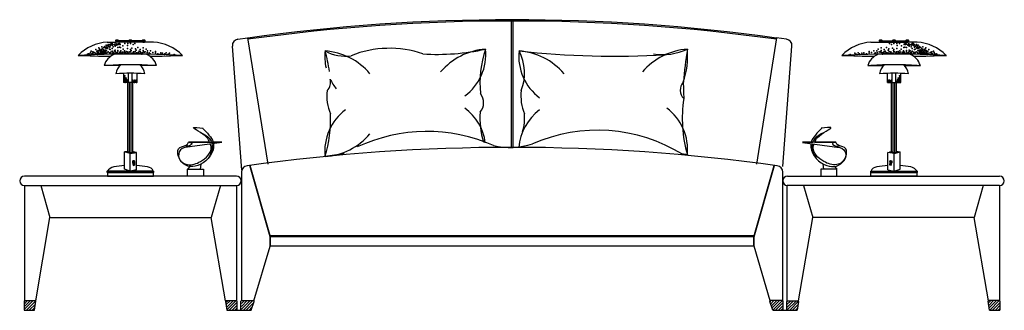
# Model space of a CAD drawing. Units: metres. Extents: x 347 to 408.6, y 4.3 to 19.3.
# Drawn here: x 356 to 359.1, y 9.7 to 10.7 of the extents above; entities that cross this region are included whole.
import ezdxf

# ---------------------------------------------------------------- set-up
doc = ezdxf.new("R2010")
doc.units = ezdxf.units.M
doc.layers.add('lines', color=2, linetype='Continuous')

msp = doc.modelspace()

# ---------------------------------------------------------------- linework, layer by layer
at = {"layer": 'lines'}
for p, q in [((357.5552, 10.2563), (357.5552, 10.6563)), ((357.5602, 10.2563), (357.5602, 10.6563)), ((356.6967, 10.5949), (356.7271, 10.599)), ((356.7271, 10.599), (356.7905, 10.2034)), ((358.3872, 10.599), (358.3239, 10.2034)), ((358.4176, 10.5949), (358.3872, 10.599)), ((356.2865, 10.5864), (356.3146, 10.5864)), ((356.3124, 10.5898), (356.3217, 10.5898)), ((356.321, 10.5927), (356.3131, 10.5927)), ((356.3131, 10.5927), (356.3131, 10.5918)), ((356.3131, 10.5918), (356.321, 10.5918)), ((356.3146, 10.5887), (356.3146, 10.5864)), ((356.3146, 10.5887), (356.3195, 10.5887)), ((356.3195, 10.5864), (356.3146, 10.5864)), ((356.3195, 10.5864), (356.3195, 10.5887)), ((356.4313, 10.5864), (356.3195, 10.5864)), ((356.321, 10.5918), (356.321, 10.5927)), ((356.3541, 10.5902), (356.3231, 10.5902)), ((356.3636, 10.5898), (356.3544, 10.5898)), ((356.355, 10.5918), (356.355, 10.5927)), ((356.355, 10.5927), (356.3629, 10.5927)), ((356.3629, 10.5918), (356.355, 10.5918)), ((356.3614, 10.5887), (356.3565, 10.5887)), ((356.3565, 10.5864), (356.3565, 10.5887)), ((356.3565, 10.5864), (356.3614, 10.5864)), ((356.3614, 10.5887), (356.3614, 10.5864)), ((356.3629, 10.5927), (356.3629, 10.5918)), ((356.3948, 10.5902), (356.3639, 10.5902)), ((356.4055, 10.5898), (356.3963, 10.5898)), ((356.397, 10.5918), (356.397, 10.5927)), ((356.397, 10.5927), (356.4048, 10.5927)), ((356.4048, 10.5918), (356.397, 10.5918)), ((356.4033, 10.5887), (356.3985, 10.5887)), ((356.3985, 10.5864), (356.3985, 10.5887)), ((356.3985, 10.5864), (356.4033, 10.5864)), ((356.4033, 10.5887), (356.4033, 10.5864)), ((356.4048, 10.5927), (356.4048, 10.5918)), ((356.7086, 10.1844), (356.6791, 10.5736)), ((358.4067, 10.1963), (358.4352, 10.5736)), ((358.6832, 10.5864), (358.7951, 10.5864)), ((358.709, 10.5898), (358.7183, 10.5898)), ((358.7176, 10.5927), (358.7097, 10.5927)), ((358.7097, 10.5927), (358.7097, 10.5918)), ((358.7097, 10.5918), (358.7176, 10.5918)), ((358.7112, 10.5887), (358.7112, 10.5864)), ((358.7112, 10.5887), (358.7161, 10.5887)), ((358.7161, 10.5864), (358.7112, 10.5864)), ((358.7161, 10.5864), (358.7161, 10.5887)), ((358.7176, 10.5918), (358.7176, 10.5927)), ((358.7197, 10.5902), (358.7507, 10.5902)), ((358.751, 10.5898), (358.7602, 10.5898)), ((358.7595, 10.5927), (358.7516, 10.5927)), ((358.7516, 10.5927), (358.7516, 10.5918)), ((358.7516, 10.5918), (358.7595, 10.5918)), ((358.7531, 10.5887), (358.758, 10.5887)), ((358.7531, 10.5887), (358.7531, 10.5864)), ((358.758, 10.5864), (358.7531, 10.5864)), ((358.758, 10.5864), (358.758, 10.5887)), ((358.7595, 10.5918), (358.7595, 10.5927)), ((358.7605, 10.5902), (358.7915, 10.5902)), ((358.8021, 10.5898), (358.7929, 10.5898)), ((358.7936, 10.5918), (358.7936, 10.5927)), ((358.7936, 10.5927), (358.8014, 10.5927)), ((358.8014, 10.5918), (358.7936, 10.5918)), ((358.7951, 10.5864), (358.7951, 10.5887)), ((358.7999, 10.5887), (358.7951, 10.5887)), ((358.7951, 10.5864), (358.7999, 10.5864)), ((358.7999, 10.5887), (358.7999, 10.5864)), ((358.828, 10.5864), (358.7999, 10.5864)), ((358.8014, 10.5927), (358.8014, 10.5918)), ((356.3261, 10.5124), (356.2763, 10.5124)), ((356.4415, 10.5124), (356.3917, 10.5124)), ((358.673, 10.5124), (358.7228, 10.5124)), ((358.7884, 10.5124), (358.8382, 10.5124)), ((356.338, 10.4593), (356.338, 10.4881)), ((356.3529, 10.4593), (356.3529, 10.4884)), ((356.3647, 10.4593), (356.3647, 10.4884)), ((356.3799, 10.4593), (356.3799, 10.4881)), ((358.7347, 10.4593), (358.7347, 10.4881)), ((358.7499, 10.4593), (358.7499, 10.4884)), ((358.7616, 10.4593), (358.7616, 10.4884)), ((358.7766, 10.4593), (358.7766, 10.4881)), ((356.3561, 10.4593), (356.338, 10.4593)), ((356.3512, 10.2407), (356.3512, 10.4593)), ((356.3561, 10.2401), (356.3561, 10.4593)), ((356.3799, 10.4593), (356.3561, 10.4593)), ((356.3617, 10.24), (356.3617, 10.4593)), ((356.3667, 10.2405), (356.3667, 10.4593)), ((358.7347, 10.4593), (358.7584, 10.4593)), ((358.7479, 10.2405), (358.7479, 10.4593)), ((358.7528, 10.24), (358.7528, 10.4593)), ((358.7584, 10.2401), (358.7584, 10.4593)), ((358.7584, 10.4593), (358.7766, 10.4593)), ((358.7633, 10.2407), (358.7633, 10.4593)), ((356.5416, 10.2725), (356.6458, 10.2725)), ((356.6074, 10.2725), (356.5416, 10.2725)), ((356.6458, 10.2714), (356.5458, 10.2576)), ((356.6458, 10.2725), (356.6135, 10.2725)), ((358.573, 10.2725), (358.4688, 10.2725)), ((358.4688, 10.2725), (358.501, 10.2725)), ((358.4688, 10.2714), (358.5687, 10.2576)), ((358.5071, 10.2725), (358.573, 10.2725)), ((356.3512, 10.2432), (356.3401, 10.2422)), ((356.3586, 10.237), (356.3401, 10.2422)), ((356.3401, 10.1882), (356.3401, 10.2422)), ((356.3586, 10.237), (356.3786, 10.2406)), ((356.3586, 10.182), (356.3586, 10.237)), ((356.3786, 10.2406), (356.3667, 10.2426)), ((356.3786, 10.1855), (356.3786, 10.2407)), ((358.7359, 10.2406), (358.7479, 10.2426)), ((358.7359, 10.1855), (358.7359, 10.2407)), ((358.756, 10.237), (358.7359, 10.2406)), ((358.756, 10.237), (358.7744, 10.2422)), ((358.756, 10.182), (358.756, 10.237)), ((358.7633, 10.2432), (358.7744, 10.2422)), ((358.7744, 10.1882), (358.7744, 10.2422)), ((356.3662, 10.2138), (356.3662, 10.2079)), ((356.3706, 10.2145), (356.3664, 10.2138)), ((356.3719, 10.2127), (356.3678, 10.212)), ((356.3679, 10.1999), (356.3719, 10.2006)), ((356.5788, 10.1875), (356.5809, 10.2034)), ((356.7977, 9.9763), (356.7339, 10.1993)), ((356.7987, 9.9764), (356.7349, 10.1996)), ((358.3157, 9.9764), (358.3795, 10.1996)), ((358.3167, 9.9763), (358.3804, 10.1993)), ((358.5357, 10.1875), (358.5336, 10.2034)), ((358.7426, 10.2127), (358.7467, 10.212)), ((358.7466, 10.1999), (358.7426, 10.2006)), ((358.744, 10.2145), (358.7482, 10.2138)), ((358.7484, 10.2138), (358.7484, 10.2079)), ((356.6917, 10.1663), (356.0267, 10.1663)), ((356.4313, 10.1812), (356.2865, 10.1812)), ((356.2865, 10.1812), (356.2865, 10.1778)), ((356.2865, 10.1778), (356.2865, 10.1812)), ((356.2865, 10.1778), (356.4313, 10.1778)), ((356.4313, 10.1778), (356.287, 10.1778)), ((356.287, 10.1778), (356.287, 10.1663)), ((356.287, 10.1663), (356.4313, 10.1663)), ((356.3586, 10.182), (356.3401, 10.1882)), ((356.3786, 10.1855), (356.3586, 10.182)), ((356.4313, 10.1778), (356.4313, 10.1812)), ((356.4313, 10.1812), (356.4313, 10.1778)), ((356.4313, 10.1663), (356.4313, 10.1778)), ((356.5458, 10.196), (356.5384, 10.1875)), ((356.5384, 10.1875), (356.5788, 10.1875)), ((356.5384, 10.1875), (356.5884, 10.1875)), ((356.5384, 10.1663), (356.5384, 10.1875)), ((356.5884, 10.1875), (356.5884, 10.1663)), ((356.7077, 10.1785), (356.7077, 9.7763)), ((358.4067, 9.776), (358.4067, 10.1785)), ((358.4217, 10.1663), (359.0867, 10.1663)), ((358.5762, 10.1875), (358.5262, 10.1875)), ((358.5262, 10.1875), (358.5262, 10.1663)), ((358.5762, 10.1875), (358.5357, 10.1875)), ((358.5687, 10.196), (358.5762, 10.1875)), ((358.5762, 10.1663), (358.5762, 10.1875)), ((358.6832, 10.1812), (358.828, 10.1812)), ((358.6832, 10.1778), (358.6832, 10.1812)), ((358.6832, 10.1812), (358.6832, 10.1778)), ((358.6832, 10.1778), (358.8276, 10.1778)), ((358.6832, 10.1663), (358.6832, 10.1778)), ((358.828, 10.1778), (358.6832, 10.1778)), ((358.8276, 10.1663), (358.6832, 10.1663)), ((358.7359, 10.1855), (358.756, 10.182)), ((358.756, 10.182), (358.7744, 10.1882)), ((358.8276, 10.1778), (358.8276, 10.1663)), ((358.828, 10.1812), (358.828, 10.1778)), ((358.828, 10.1778), (358.828, 10.1812)), ((356.0267, 10.1363), (356.6927, 10.1363)), ((356.0267, 10.1363), (356.0267, 9.776)), ((356.0775, 10.1363), (356.1067, 10.0363)), ((356.6418, 10.1363), (356.6127, 10.0363)), ((356.6927, 9.7757), (356.6927, 10.1363)), ((359.0867, 10.1363), (358.4207, 10.1363)), ((358.4207, 9.7757), (358.4207, 10.1363)), ((358.4715, 10.1363), (358.5007, 10.0363)), ((359.0358, 10.1363), (359.0067, 10.0363)), ((359.0867, 10.1363), (359.0867, 9.776)), ((356.0618, 9.7758), (356.1067, 10.0363)), ((356.1067, 10.0363), (356.6127, 10.0363)), ((356.6577, 9.7751), (356.6127, 10.0363)), ((358.4556, 9.7751), (358.5007, 10.0363)), ((359.0067, 10.0363), (358.5007, 10.0363)), ((359.0516, 9.7758), (359.0067, 10.0363)), ((358.3157, 9.9793), (356.7977, 9.9793)), ((358.3157, 9.9763), (356.7977, 9.9763)), ((356.7977, 9.9463), (356.7977, 9.9763)), ((356.7987, 9.9461), (356.7987, 9.9764)), ((358.3157, 9.9461), (358.3157, 9.9764)), ((358.3167, 9.9463), (358.3167, 9.9763)), ((356.7465, 9.7759), (356.7977, 9.9463)), ((358.3157, 9.9463), (356.7977, 9.9463)), ((358.3664, 9.7756), (358.3167, 9.9463)), ((356.0257, 9.7743), (356.0276, 9.7763)), ((356.0257, 9.7654), (356.0365, 9.7763)), ((356.0257, 9.7566), (356.0453, 9.7763)), ((356.0257, 9.7478), (356.0542, 9.7763)), ((356.0257, 9.7743), (356.0257, 9.7463)), ((356.0277, 9.7763), (356.0605, 9.7763)), ((356.033, 9.7463), (356.0621, 9.7754)), ((356.0418, 9.7463), (356.061, 9.7654)), ((356.0577, 9.7463), (356.0624, 9.7739)), ((356.6572, 9.7735), (356.662, 9.7458)), ((356.6578, 9.77), (356.6636, 9.7758)), ((356.6591, 9.7625), (356.6724, 9.7758)), ((356.692, 9.7758), (356.6592, 9.7758)), ((356.6604, 9.755), (356.6813, 9.7758)), ((356.6617, 9.7474), (356.6901, 9.7758)), ((356.6694, 9.7463), (356.694, 9.7709)), ((356.694, 9.7458), (356.694, 9.7738)), ((356.7057, 9.7463), (356.7057, 9.7743)), ((356.7077, 9.7763), (356.7454, 9.7763)), ((356.7077, 9.7757), (356.7082, 9.7763)), ((356.7077, 9.7669), (356.7171, 9.7763)), ((356.7077, 9.758), (356.7259, 9.7763)), ((356.7077, 9.7492), (356.7347, 9.7763)), ((356.7136, 9.7463), (356.7436, 9.7763)), ((356.7224, 9.7463), (356.7442, 9.768)), ((356.7377, 9.7463), (356.7473, 9.7736)), ((358.3756, 9.7463), (358.366, 9.7736)), ((358.3664, 9.7727), (358.3699, 9.7763)), ((358.4057, 9.7763), (358.3679, 9.7763)), ((358.3686, 9.7661), (358.3788, 9.7763)), ((358.3709, 9.7596), (358.3876, 9.7763)), ((358.3732, 9.753), (358.3964, 9.7763)), ((358.3755, 9.7465), (358.4053, 9.7763)), ((358.3841, 9.7463), (358.4077, 9.7698)), ((358.4077, 9.7463), (358.4077, 9.7743)), ((358.4193, 9.7726), (358.4225, 9.7758)), ((358.4193, 9.7638), (358.4313, 9.7758)), ((358.4193, 9.7549), (358.4402, 9.7758)), ((358.4193, 9.7458), (358.4193, 9.7738)), ((358.4195, 9.7463), (358.449, 9.7758)), ((358.4213, 9.7758), (358.4541, 9.7758)), ((358.4283, 9.7463), (358.4561, 9.7741)), ((358.4561, 9.7735), (358.4513, 9.7458)), ((359.0556, 9.7463), (359.0509, 9.7739)), ((359.0518, 9.7687), (359.0594, 9.7763)), ((359.0857, 9.7763), (359.0528, 9.7763)), ((359.0531, 9.7611), (359.0682, 9.7763)), ((359.0544, 9.7536), (359.077, 9.7763)), ((359.0559, 9.7463), (359.0859, 9.7763)), ((359.0647, 9.7463), (359.0877, 9.7692)), ((359.0877, 9.7743), (359.0877, 9.7463)), ((356.0257, 9.7463), (356.0577, 9.7463)), ((356.0507, 9.7463), (356.0591, 9.7547)), ((356.6619, 9.7463), (356.7377, 9.7463)), ((356.6782, 9.7463), (356.694, 9.762)), ((356.6871, 9.7463), (356.694, 9.7532)), ((356.7313, 9.7463), (356.7404, 9.7554)), ((358.3756, 9.7463), (358.4514, 9.7463)), ((358.393, 9.7463), (358.4077, 9.761)), ((358.4018, 9.7463), (358.4077, 9.7521)), ((358.4372, 9.7463), (358.4544, 9.7635)), ((358.446, 9.7463), (358.4525, 9.7528)), ((359.0556, 9.7463), (359.0877, 9.7463)), ((359.0736, 9.7463), (359.0877, 9.7604)), ((359.0824, 9.7463), (359.0877, 9.7515))]:
    msp.add_line(p, q, dxfattribs=at)
for centre, radius, start, end in [((357.5572, 4.6147), 6.0415, 82.10309, 97.89691), ((357.5572, 4.6147), 6.0375, 82.10309, 97.89691), ((356.2975, 10.442), 0.1448, 94.3429, 134.8567), ((356.3134, 10.5906), 0.00125, 101.6154, 217.7857), ((356.3122, 10.5866), 0.00319, 40.6856, 86.9076), ((356.3292, 10.5791), 0.0127, 119.1208, 140.2305), ((356.3219, 10.5866), 0.00319, 93.0924, 139.3144), ((356.3207, 10.5906), 0.00125, 322.2143, 78.3846), ((356.3553, 10.5906), 0.00125, 101.6154, 217.7857), ((356.3541, 10.5866), 0.00319, 40.6856, 86.9076), ((356.3638, 10.5866), 0.00319, 93.0924, 139.3144), ((356.3626, 10.5906), 0.00125, 322.2143, 78.3846), ((356.3886, 10.5791), 0.0127, 39.215, 60.8792), ((356.3972, 10.5906), 0.00125, 101.6152, 217.7858), ((356.396, 10.5866), 0.00319, 40.6856, 86.9076), ((356.4057, 10.5866), 0.00319, 93.0924, 139.3144), ((356.4046, 10.5906), 0.00125, 322.2142, 78.3848), ((356.4196, 10.4389), 0.1479, 45.5945, 85.4316), ((356.699, 10.5751), 0.02, 96.8225, 184.3282), ((358.4153, 10.5751), 0.02, 355.6718, 83.1775), ((358.695, 10.4389), 0.1479, 94.5684, 134.4055), ((358.71, 10.5906), 0.00125, 101.6152, 217.7858), ((358.7088, 10.5866), 0.00319, 40.6856, 86.9076), ((358.7259, 10.5791), 0.0127, 119.1208, 140.785), ((358.7185, 10.5866), 0.00319, 93.0924, 139.3144), ((358.7173, 10.5906), 0.00125, 322.2142, 78.3848), ((358.7519, 10.5906), 0.00125, 101.6154, 217.7857), ((358.7507, 10.5866), 0.00319, 40.6856, 86.9076), ((358.7604, 10.5866), 0.00319, 93.0924, 139.3144), ((358.7593, 10.5906), 0.00125, 322.2143, 78.3846), ((358.7853, 10.5791), 0.0127, 39.7695, 60.8792), ((358.7938, 10.5906), 0.00125, 101.6154, 217.7857), ((358.7927, 10.5866), 0.00319, 40.6856, 86.9076), ((358.8023, 10.5866), 0.00319, 93.0924, 139.3144), ((358.8012, 10.5906), 0.00125, 322.2143, 78.3846), ((358.8171, 10.442), 0.1448, 45.1433, 85.6571), ((356.3589, 6.9913), 3.5571, 87.355, 92.645), ((356.3695, 15.0448), 4.5036, 267.776, 269.0833), ((356.3299, 10.4961), 0.056, 111.8061, 163.0823), ((356.3879, 10.4961), 0.056, 16.9177, 68.1939), ((356.3483, 15.0448), 4.5036, 270.9167, 272.224), ((357.1309, 10.5418), 0.1619, 174.11, 192.9489), ((357.0328, 10.6724), 0.1302, 241.0908, 278.4042), ((356.9556, 10.3548), 0.2041, 40.4189, 85.9871), ((356.5565, 10.4368), 0.4309, 7.6727, 16.3954), ((357.1718, 10.2435), 0.3232, 71.0183, 111.7974), ((357.3221, 11.2611), 0.7134, 266.3716, 282.2562), ((357.4878, 10.3603), 0.2041, 94.0129, 139.5811), ((357.3125, 10.5473), 0.1619, 306.5711, 5.89), ((357.7713, 10.4604), 0.3152, 160.8133, 186.5053), ((357.7398, 10.5418), 0.1619, 174.11, 233.4289), ((357.881, 13.3591), 2.8169, 263.8398, 273.1866), ((357.5645, 10.3548), 0.2041, 40.4189, 85.9871), ((357.449, 10.4888), 0.1473, 338.3017, 28.2264), ((358.1213, 10.3603), 0.2041, 94.0129, 139.5811), ((358.0285, 10.7374), 0.1904, 261.5028, 294.3374), ((357.8508, 10.5429), 0.257, 341.3058, 4.6952), ((359.4532, 10.3462), 1.3636, 170.8108, 175.1902), ((358.7556, 6.9913), 3.5571, 87.355, 92.645), ((358.7662, 15.0448), 4.5036, 267.776, 269.0833), ((358.7266, 10.4961), 0.056, 111.8061, 163.0823), ((358.7846, 10.4961), 0.056, 16.9177, 68.1939), ((358.745, 15.0448), 4.5036, 270.9167, 272.224), ((356.3589, 9.5309), 0.9842, 85.7804, 94.2196), ((356.3574, 10.4808), 0.0445, 130.1548, 171.8287), ((356.3605, 10.4808), 0.0445, 8.1713, 49.8452), ((358.7556, 9.5309), 0.9842, 85.7804, 94.2196), ((358.7541, 10.4808), 0.0445, 130.1548, 171.8287), ((358.7572, 10.4808), 0.0445, 8.1713, 49.8452), ((356.3589, 9.7297), 0.7588, 86.5578, 93.4422), ((358.7556, 9.7297), 0.7588, 86.5578, 93.4422), ((356.9491, 10.4605), 0.0382, 316.7316, 14.6494), ((357.1309, 10.5418), 0.1619, 206.2629, 219.0596), ((358.1219, 10.4356), 0.0372, 137.8287, 225.5264), ((360.062, 10.4986), 1.9682, 181.1124, 182.6095), ((357.1158, 10.4159), 0.1401, 172.4632, 202.983), ((357.4221, 10.3966), 0.0456, 319.098, 37.9167), ((357.7247, 10.4159), 0.1401, 172.4632, 202.983), ((358.504, 10.3465), 0.413, 171.2929, 195.9757), ((357.1309, 10.2439), 0.1619, 126.5711, 185.89), ((356.608, 10.3413), 0.3793, 342.521, 3.0199), ((357.3125, 10.2495), 0.1619, 7.6359, 53.4289), ((357.731, 10.3497), 0.2749, 176.4446, 196.2046), ((357.7398, 10.2439), 0.1619, 126.5711, 175.6819), ((357.4434, 10.3485), 0.1528, 343.77, 4.7767), ((357.9459, 10.2495), 0.1619, 354.11, 53.4289), ((356.9556, 10.431), 0.2041, 274.0129, 319.5811), ((357.2897, 9.7893), 0.5168, 66.1803, 115.0578), ((357.8249, 9.8005), 0.5094, 58.4212, 113.5776), ((357.5503, 10.4831), 0.2271, 256.796, 288.1918), ((356.3595, 10.2859), 0.0459, 259.6228, 278.9967), ((357.5572, 4.2573), 5.999, 82.02988, 97.97012), ((357.1704, 8.9996), 1.244, 96.4814, 99.2749), ((357.8875, 8.7601), 1.489, 81.5237, 82.1415), ((358.1213, 10.4365), 0.2041, 261.6583, 265.9871), ((358.7551, 10.2859), 0.0459, 261.0033, 280.3772), ((356.3599, 9.9016), 0.2981, 93.798, 100.2614), ((356.3662, 10.2121), 0.00167, 335.6464, 90), ((356.3852, 10.2079), 0.019, 180.0145, 204.8591), ((356.4124, 10.2066), 0.045, 173.8166, 188.5834), ((356.3703, 10.2129), 0.00167, 335.6464, 79.3658), ((356.4243, 10.2071), 0.0527, 174.4239, 187.0451), ((356.3599, 9.9016), 0.2981, 79.7386, 86.398), ((356.7277, 10.1785), 0.02, 96.5941, 180), ((358.3867, 10.1785), 0.02, 0, 83.4059), ((358.7547, 9.9016), 0.2981, 93.602, 100.2614), ((358.7443, 10.2129), 0.00167, 100.6342, 204.3536), ((358.6903, 10.2071), 0.0527, 352.9549, 5.5761), ((358.7021, 10.2066), 0.045, 351.4166, 6.1834), ((358.7293, 10.2079), 0.019, 335.1409, 359.9855), ((358.7484, 10.2121), 0.00167, 90, 204.3536), ((358.7547, 9.9016), 0.2981, 79.7386, 86.202), ((356.0267, 10.1513), 0.015, 90, 270), ((356.3109, 10.1672), 0.0281, 98.4064, 150.0209), ((356.4115, 10.1738), 0.0212, 20.3456, 85.9287), ((356.6917, 10.1513), 0.015, 273.8226, 90), ((358.4217, 10.1513), 0.015, 90, 266.1774), ((358.7031, 10.1738), 0.0212, 94.0713, 159.6544), ((358.8037, 10.1672), 0.0281, 29.9791, 81.5936), ((359.0867, 10.1513), 0.015, 270, 90), ((356.0277, 9.7743), 0.002, 90, 180), ((356.0605, 9.7743), 0.002, 350.2176, 90), ((356.6592, 9.7738), 0.002, 90, 189.7824), ((356.692, 9.7738), 0.002, 0, 90), ((356.7077, 9.7743), 0.002, 90, 180), ((356.7454, 9.7743), 0.002, 340.71, 90), ((358.3679, 9.7743), 0.002, 90, 199.29), ((358.4057, 9.7743), 0.002, 0, 90), ((358.4213, 9.7738), 0.002, 90, 180), ((358.4541, 9.7738), 0.002, 350.2176, 90), ((359.0528, 9.7743), 0.002, 90, 189.7824), ((359.0857, 9.7743), 0.002, 0, 90)]:
    msp.add_arc(centre, radius, start, end, dxfattribs=at)
for points, knots in [([(356.6074, 10.2725), (356.6054, 10.2776), (356.5967, 10.2976), (356.5355, 10.3231), (356.5734, 10.3179), (356.5873, 10.316)], [136.132183, 136.132183, 136.132183, 136.132183, 147.226606, 180.988529, 200.496136, 200.496136, 200.496136, 200.496136]), ([(356.5799, 10.3022), (356.5898, 10.2977), (356.6043, 10.2912), (356.6119, 10.2772), (356.6135, 10.2725)], [0, 0, 0, 0, 20.62058, 30.054702, 30.054702, 30.054702, 30.054702]), ([(358.5347, 10.3022), (358.5247, 10.2977), (358.5103, 10.2912), (358.5026, 10.2772), (358.501, 10.2725)], [0, 0, 0, 0, 20.62058, 30.054702, 30.054702, 30.054702, 30.054702]), ([(358.5071, 10.2725), (358.5092, 10.2776), (358.5179, 10.2976), (358.579, 10.3231), (358.5411, 10.3179), (358.5272, 10.316)], [136.132183, 136.132183, 136.132183, 136.132183, 147.226606, 180.988529, 200.496136, 200.496136, 200.496136, 200.496136]), ([(356.62, 10.2679), (356.6201, 10.2673), (356.6236, 10.2434), (356.5889, 10.1934), (356.5164, 10.1927), (356.4991, 10.2609), (356.5357, 10.259), (356.5404, 10.2698), (356.5416, 10.2725)], [38.626641, 38.626641, 38.626641, 38.626641, 39.881801, 89.959295, 127.798824, 157.940855, 174.456676, 180.055182, 180.055182, 180.055182, 180.055182]), ([(356.5469, 10.2576), (356.5348, 10.2568), (356.5127, 10.2552), (356.5063, 10.2164), (356.5416, 10.1959), (356.5773, 10.209), (356.6035, 10.2289), (356.6163, 10.2525), (356.6111, 10.2639), (356.6099, 10.2665)], [0, 0, 0, 0, 21.09917, 38.676394, 60.076876, 87.213349, 107.936622, 126.385163, 131.817526, 131.817526, 131.817526, 131.817526]), ([(356.615, 10.2672), (356.6156, 10.2644), (356.6175, 10.2482), (356.6102, 10.2337), (356.6034, 10.2218)], [33.559119, 33.559119, 33.559119, 33.559119, 39.068987, 64.646446, 64.646446, 64.646446, 64.646446]), ([(358.4945, 10.2679), (358.4944, 10.2673), (358.491, 10.2434), (358.5256, 10.1934), (358.5981, 10.1927), (358.6155, 10.2609), (358.5788, 10.259), (358.5742, 10.2698), (358.573, 10.2725)], [38.626641, 38.626641, 38.626641, 38.626641, 39.881801, 89.959295, 127.798824, 157.940855, 174.456676, 180.055182, 180.055182, 180.055182, 180.055182]), ([(358.4995, 10.2672), (358.4989, 10.2644), (358.497, 10.2482), (358.5043, 10.2337), (358.5112, 10.2218)], [33.559119, 33.559119, 33.559119, 33.559119, 39.068987, 64.646446, 64.646446, 64.646446, 64.646446]), ([(358.5676, 10.2576), (358.5797, 10.2568), (358.6018, 10.2552), (358.6082, 10.2164), (358.5729, 10.1959), (358.5372, 10.209), (358.511, 10.2289), (358.4982, 10.2525), (358.5035, 10.2639), (358.5046, 10.2665)], [0, 0, 0, 0, 21.09917, 38.676394, 60.076876, 87.213349, 107.936622, 126.385163, 131.817526, 131.817526, 131.817526, 131.817526])]:
    msp.add_open_spline(points, degree=3, knots=knots, dxfattribs=at)
for points in [[(356.5852, 10.316), (356.5997, 10.3022), (356.6142, 10.2884), (356.6189, 10.2725)], [(358.5294, 10.316), (358.5149, 10.3022), (358.5004, 10.2884), (358.4956, 10.2725)]]:
    msp.add_open_spline(points, degree=3, dxfattribs=at)
for points in [[(356.5416, 10.2725), (356.5522, 10.2682), (356.548, 10.2629), (356.5299, 10.2608)], [(358.573, 10.2725), (358.5623, 10.2682), (358.5666, 10.2629), (358.5847, 10.2608)]]:
    msp.add_spline(points, degree=3, dxfattribs=at)
for p in [(356.2597, 10.5684), (356.2691, 10.5715), (356.2743, 10.5694), (356.2749, 10.5688), (356.2785, 10.5725), (356.2805, 10.5688), (356.2827, 10.5767), (356.2848, 10.5746), (356.285, 10.57), (356.2883, 10.5755), (356.289, 10.5788), (356.29, 10.5746), (356.2905, 10.5733), (356.2916, 10.5733), (356.2942, 10.5788), (356.295, 10.5722), (356.295, 10.57), (356.2963, 10.5757), (356.2984, 10.582), (356.2994, 10.5777), (356.3005, 10.58), (356.3015, 10.582), (356.3028, 10.5766), (356.3036, 10.5788), (356.305, 10.5711), (356.3089, 10.5778), (356.3106, 10.58), (356.3117, 10.5755), (356.3117, 10.5733), (356.3139, 10.5811), (356.3161, 10.5766), (356.3193, 10.5799), (356.3195, 10.5688), (356.3206, 10.5811), (356.3228, 10.5788), (356.3239, 10.5822), (356.325, 10.57), (356.3267, 10.5788), (356.3273, 10.58), (356.3277, 10.5694), (356.335, 10.5744), (356.3417, 10.5822), (356.3495, 10.5755), (356.3506, 10.5822), (356.3595, 10.5822), (356.3673, 10.5788), (356.3729, 10.5822), (356.3822, 10.5694), (356.3989, 10.5684), (358.7156, 10.5684), (358.7324, 10.5694), (358.7416, 10.5822), (358.7472, 10.5788), (358.755, 10.5822), (358.7639, 10.5822), (358.765, 10.5755), (358.7728, 10.5822), (358.7795, 10.5744), (358.7868, 10.5694), (358.7873, 10.58), (358.7879, 10.5788), (358.7895, 10.57), (358.7906, 10.5822), (358.7917, 10.5788), (358.794, 10.5811), (358.7951, 10.5688), (358.7952, 10.5799), (358.7984, 10.5766), (358.8006, 10.5811), (358.8029, 10.5755), (358.8029, 10.5733), (358.804, 10.58), (358.8057, 10.5778), (358.8096, 10.5711), (358.8109, 10.5788), (358.8118, 10.5766), (358.813, 10.582), (358.814, 10.58), (358.8151, 10.5777), (358.8161, 10.582), (358.8182, 10.5757), (358.8196, 10.5722), (358.8196, 10.57), (358.8203, 10.5788), (358.8229, 10.5733), (358.824, 10.5733), (358.8245, 10.5746), (358.8256, 10.5788), (358.8262, 10.5755), (358.8296, 10.57), (358.8298, 10.5746), (358.8318, 10.5767), (358.834, 10.5688), (358.836, 10.5725), (358.8396, 10.5688), (358.8402, 10.5694), (358.8455, 10.5715), (358.8549, 10.5684), (356.2248, 10.5488), (356.2271, 10.5499), (356.2304, 10.5466), (356.2315, 10.5499), (356.2335, 10.5537), (356.2356, 10.5579), (356.2382, 10.5499), (356.2408, 10.5558), (356.2415, 10.551), (356.2429, 10.5548), (356.2449, 10.5533), (356.2449, 10.5522), (356.2493, 10.551), (356.2502, 10.5631), (356.2534, 10.5579), (356.2538, 10.551), (356.2555, 10.5474), (356.256, 10.5566), (356.2582, 10.5599), (356.2582, 10.5555), (356.2582, 10.5555), (356.2582, 10.5533), (356.2582, 10.551), (356.2607, 10.5495), (356.2616, 10.5655), (356.2627, 10.5588), (356.2628, 10.5621), (356.2638, 10.5527), (356.2638, 10.5495), (356.2649, 10.5566), (356.2649, 10.5533), (356.2671, 10.5622), (356.2671, 10.5522), (356.268, 10.5558), (356.2683, 10.5611), (356.2691, 10.5642), (356.2712, 10.5506), (356.2716, 10.5655), (356.2716, 10.5555), (356.2733, 10.5589), (356.2743, 10.5537), (356.2749, 10.5622), (356.2754, 10.5527), (356.2764, 10.5579), (356.2785, 10.5495), (356.2794, 10.5677), (356.2794, 10.5611), (356.2794, 10.5555), (356.2796, 10.5506), (356.2816, 10.56), (356.2827, 10.5666), (356.2827, 10.551), (356.2838, 10.5588), (356.285, 10.5522), (356.2858, 10.5663), (356.2883, 10.5677), (356.2894, 10.5555), (356.2932, 10.5642), (356.2932, 10.5527), (356.2953, 10.5631), (356.2963, 10.5506), (356.2972, 10.5544), (356.2974, 10.5548), (356.3015, 10.5579), (356.3016, 10.5666), (356.3036, 10.5506), (356.3039, 10.5544), (356.3061, 10.5533), (356.3089, 10.5589), (356.3099, 10.5506), (356.311, 10.5569), (356.3117, 10.5611), (356.3139, 10.5533), (356.3139, 10.5522), (356.3162, 10.5516), (356.3183, 10.5527), (356.3183, 10.5495), (356.3193, 10.5579), (356.3193, 10.5506), (356.3201, 10.5595), (356.325, 10.5522), (356.3256, 10.5548), (356.3277, 10.5506), (356.3279, 10.5543), (356.3288, 10.5589), (356.3319, 10.5506), (356.3328, 10.5533), (356.3339, 10.5544), (356.3339, 10.551), (356.3361, 10.5642), (356.3392, 10.5548), (356.3403, 10.5506), (356.341, 10.5586), (356.3428, 10.5522), (356.3434, 10.5527), (356.3455, 10.5516), (356.3462, 10.5566), (356.3497, 10.5663), (356.3508, 10.5558), (356.3508, 10.5527), (356.3508, 10.5506), (356.354, 10.551), (356.3571, 10.5558), (356.3591, 10.5631), (356.3595, 10.5566), (356.361, 10.5595), (356.3612, 10.5516), (356.3633, 10.5673), (356.3636, 10.5508), (356.3654, 10.5516), (356.368, 10.5517), (356.3689, 10.5552), (356.3707, 10.5516), (356.3738, 10.5506), (356.374, 10.5566), (356.3749, 10.5652), (356.3774, 10.5611), (356.3784, 10.5525), (356.3811, 10.5495), (356.3832, 10.5537), (356.3832, 10.5495), (356.3871, 10.5578), (356.3871, 10.5517), (356.3895, 10.5631), (356.3896, 10.5566), (356.3906, 10.5506), (356.3916, 10.5537), (356.3948, 10.5485), (356.3959, 10.5517), (356.3976, 10.5534), (356.3996, 10.5599), (356.4007, 10.5566), (356.403, 10.5544), (356.4052, 10.5555), (356.4084, 10.5642), (356.4119, 10.5533), (356.413, 10.5588), (356.4185, 10.5522), (356.4208, 10.5499), (356.4219, 10.5588), (356.4297, 10.5533), (356.4375, 10.5566), (356.4375, 10.5522), (356.4453, 10.5499), (356.4542, 10.5522), (356.4597, 10.551), (356.466, 10.5474), (356.4675, 10.5499), (356.4712, 10.5527), (356.4775, 10.5485), (356.4817, 10.5516), (356.4963, 10.5474), (358.6182, 10.5474), (358.6329, 10.5516), (358.637, 10.5485), (358.6433, 10.5527), (358.647, 10.5499), (358.6486, 10.5474), (358.6548, 10.551), (358.6604, 10.5522), (358.6693, 10.5499), (358.6771, 10.5566), (358.6771, 10.5522), (358.6849, 10.5533), (358.6927, 10.5588), (358.6938, 10.5499), (358.696, 10.5522), (358.7016, 10.5588), (358.7027, 10.5533), (358.7062, 10.5642), (358.7094, 10.5555), (358.7116, 10.5544), (358.7138, 10.5566), (358.7149, 10.5599), (358.7169, 10.5534), (358.7187, 10.5517), (358.7198, 10.5485), (358.7229, 10.5537), (358.724, 10.5506), (358.7249, 10.5566), (358.725, 10.5631), (358.7274, 10.5578), (358.7274, 10.5517), (358.7313, 10.5537), (358.7313, 10.5495), (358.7334, 10.5495), (358.7361, 10.5525), (358.7372, 10.5611), (358.7397, 10.5652), (358.7405, 10.5566), (358.7407, 10.5506), (358.7439, 10.5516), (358.7457, 10.5552), (358.7466, 10.5517), (358.7491, 10.5516), (358.7509, 10.5508), (358.7512, 10.5673), (358.7533, 10.5516), (358.7535, 10.5595), (358.755, 10.5566), (358.7554, 10.5631), (358.7575, 10.5558), (358.7606, 10.551), (358.7638, 10.5558), (358.7638, 10.5527), (358.7638, 10.5506), (358.7648, 10.5663), (358.7684, 10.5566), (358.769, 10.5516), (358.7711, 10.5527), (358.7717, 10.5522), (358.7736, 10.5586), (358.7742, 10.5506), (358.7753, 10.5548), (358.7784, 10.5642), (358.7806, 10.5544), (358.7806, 10.551), (358.7817, 10.5533), (358.7826, 10.5506), (358.7858, 10.5589), (358.7866, 10.5543), (358.7868, 10.5506), (358.7889, 10.5548), (358.7895, 10.5522), (358.7945, 10.5595), (358.7952, 10.5579), (358.7952, 10.5506), (358.7962, 10.5527), (358.7962, 10.5495), (358.7983, 10.5516), (358.8006, 10.5533), (358.8006, 10.5522), (358.8029, 10.5611), (358.8036, 10.5569), (358.8046, 10.5506), (358.8057, 10.5589), (358.8084, 10.5533), (358.8107, 10.5544), (358.8109, 10.5506), (358.8129, 10.5666), (358.813, 10.5579), (358.8172, 10.5548), (358.8173, 10.5544), (358.8182, 10.5506), (358.8193, 10.5631), (358.8214, 10.5642), (358.8214, 10.5527), (358.8251, 10.5555), (358.8262, 10.5677), (358.8287, 10.5663), (358.8296, 10.5522), (358.8307, 10.5588), (358.8318, 10.5666), (358.8318, 10.551), (358.8329, 10.56), (358.835, 10.5506), (358.8352, 10.5677), (358.8352, 10.5611), (358.8352, 10.5555), (358.836, 10.5495), (358.8381, 10.5579), (358.8392, 10.5527), (358.8396, 10.5622), (358.8402, 10.5537), (358.8413, 10.5589), (358.8429, 10.5655), (358.8429, 10.5555), (358.8434, 10.5506), (358.8455, 10.5642), (358.8463, 10.5611), (358.8465, 10.5558), (358.8474, 10.5622), (358.8474, 10.5522), (358.8496, 10.5566), (358.8496, 10.5533), (358.8507, 10.5527), (358.8507, 10.5495), (358.8517, 10.5621), (358.8519, 10.5588), (358.853, 10.5655), (358.8538, 10.5495), (358.8563, 10.5599), (358.8563, 10.5555), (358.8563, 10.5555), (358.8563, 10.5533), (358.8563, 10.551), (358.8585, 10.5566), (358.8591, 10.5474), (358.8608, 10.551), (358.8612, 10.5579), (358.8643, 10.5631), (358.8652, 10.551), (358.8697, 10.5533), (358.8697, 10.5522), (358.8716, 10.5548), (358.873, 10.551), (358.8737, 10.5558), (358.8763, 10.5499), (358.879, 10.5579), (358.8811, 10.5537), (358.883, 10.5499), (358.8841, 10.5466), (358.8875, 10.5499), (358.8897, 10.5488), (356.3413, 10.4803), (356.3413, 10.4751), (358.7732, 10.4803), (358.7732, 10.4751), (356.339, 10.47), (356.339, 10.4623), (356.339, 10.461), (356.3392, 10.4646), (356.3397, 10.4706), (356.3397, 10.465), (356.34, 10.4673), (356.3403, 10.4636), (356.3407, 10.461), (356.341, 10.464), (356.341, 10.461), (356.3413, 10.4699), (356.342, 10.4633), (356.3424, 10.473), (356.3424, 10.4678), (356.3424, 10.4615), (356.3424, 10.4599), (356.3427, 10.4636), (356.343, 10.462), (356.3434, 10.4699), (356.3434, 10.4636), (356.3437, 10.461), (356.3451, 10.4623), (356.3455, 10.473), (356.3461, 10.4633), (356.3466, 10.4657), (356.3466, 10.4625), (356.3466, 10.4605), (356.3467, 10.461), (356.3476, 10.4678), (356.3484, 10.4613), (356.3484, 10.461), (356.3487, 10.4636), (356.3497, 10.4603), (356.3507, 10.4615), (356.3507, 10.4606), (356.3655, 10.4606), (356.3658, 10.463), (356.3661, 10.466), (356.3661, 10.4593), (356.3665, 10.465), (356.3671, 10.4666), (356.3671, 10.4623), (356.3671, 10.4599), (356.3675, 10.4606), (356.3701, 10.4606), (356.3705, 10.461), (356.3715, 10.4646), (356.3721, 10.4616), (356.3721, 10.4596), (356.3731, 10.467), (356.3735, 10.4603), (356.3752, 10.4653), (356.3752, 10.4603), (356.3752, 10.4603), (356.3762, 10.4623), (356.3775, 10.4643), (356.3778, 10.467), (356.3778, 10.4599), (356.3782, 10.461), (358.7364, 10.461), (358.7367, 10.467), (358.7367, 10.4599), (358.737, 10.4643), (358.7384, 10.4623), (358.7394, 10.4653), (358.7394, 10.4603), (358.7394, 10.4603), (358.7411, 10.4603), (358.7414, 10.467), (358.7424, 10.4616), (358.7424, 10.4596), (358.7431, 10.4646), (358.7441, 10.461), (358.7444, 10.4606), (358.7471, 10.4606), (358.7474, 10.4666), (358.7474, 10.4623), (358.7474, 10.4599), (358.7481, 10.465), (358.7484, 10.466), (358.7484, 10.4593), (358.7488, 10.463), (358.7491, 10.4606), (358.7638, 10.4615), (358.7638, 10.4606), (358.7648, 10.4603), (358.7659, 10.4636), (358.7661, 10.4613), (358.7661, 10.461), (358.7669, 10.4678), (358.7678, 10.461), (358.768, 10.4657), (358.768, 10.4625), (358.768, 10.4605), (358.7685, 10.4633), (358.769, 10.473), (358.7695, 10.4623), (358.7708, 10.461), (358.7711, 10.4699), (358.7711, 10.4636), (358.7715, 10.462), (358.7718, 10.4636), (358.7722, 10.473), (358.7722, 10.4678), (358.7722, 10.4615), (358.7722, 10.4599), (358.7725, 10.4633), (358.7732, 10.4699), (358.7735, 10.464), (358.7735, 10.461), (358.7738, 10.461), (358.7743, 10.4636), (358.7745, 10.4673), (358.7748, 10.4706), (358.7748, 10.465), (358.7753, 10.4646), (358.7755, 10.47), (358.7755, 10.4623), (358.7755, 10.461), (356.3469, 10.2422), (356.3473, 10.2422), (356.3479, 10.2425), (356.3479, 10.2421), (356.3479, 10.2418), (356.3482, 10.2422), (356.3487, 10.2423), (356.3488, 10.2422), (356.3488, 10.2419), (356.3488, 10.2416), (356.3494, 10.2423), (356.3494, 10.2416), (356.3495, 10.2419), (356.3497, 10.2418), (356.3498, 10.2423), (356.3498, 10.2413), (356.35, 10.2416), (356.3504, 10.241), (356.3506, 10.2423), (356.3506, 10.2422), (356.3506, 10.2418), (356.3506, 10.2413), (356.3506, 10.2413), (356.3509, 10.2406), (356.3667, 10.2407), (356.367, 10.2419), (356.367, 10.2412), (356.3672, 10.2409), (356.3673, 10.2415), (356.3676, 10.2416), (356.3678, 10.2409), (356.3679, 10.2419), (356.3679, 10.2416), (356.3681, 10.2415), (356.3681, 10.2409), (356.3682, 10.241), (356.3685, 10.2415), (356.3688, 10.2416), (356.3689, 10.241), (356.3692, 10.2416), (356.3698, 10.2416), (356.3704, 10.2416), (356.3704, 10.2412), (356.3716, 10.2413), (358.7429, 10.2413), (358.7441, 10.2416), (358.7441, 10.2412), (358.7447, 10.2416), (358.7453, 10.2416), (358.7456, 10.241), (358.7457, 10.2416), (358.746, 10.2415), (358.7463, 10.241), (358.7465, 10.2415), (358.7465, 10.2409), (358.7466, 10.2419), (358.7466, 10.2416), (358.7468, 10.2409), (358.7469, 10.2416), (358.7472, 10.2415), (358.7474, 10.2409), (358.7475, 10.2419), (358.7475, 10.2412), (358.7478, 10.2407), (358.7637, 10.2406), (358.764, 10.2423), (358.764, 10.2422), (358.764, 10.2418), (358.764, 10.2413), (358.764, 10.2413), (358.7641, 10.241), (358.7646, 10.2416), (358.7647, 10.2423), (358.7647, 10.2413), (358.7648, 10.2418), (358.765, 10.2419), (358.7651, 10.2423), (358.7651, 10.2416), (358.7657, 10.2422), (358.7657, 10.2419), (358.7657, 10.2416), (358.7659, 10.2423), (358.7663, 10.2422), (358.7666, 10.2425), (358.7666, 10.2421), (358.7666, 10.2418), (358.7672, 10.2422), (358.7677, 10.2422)]:
    msp.add_point(p, dxfattribs=at)

doc.saveas('drawing.dxf')
